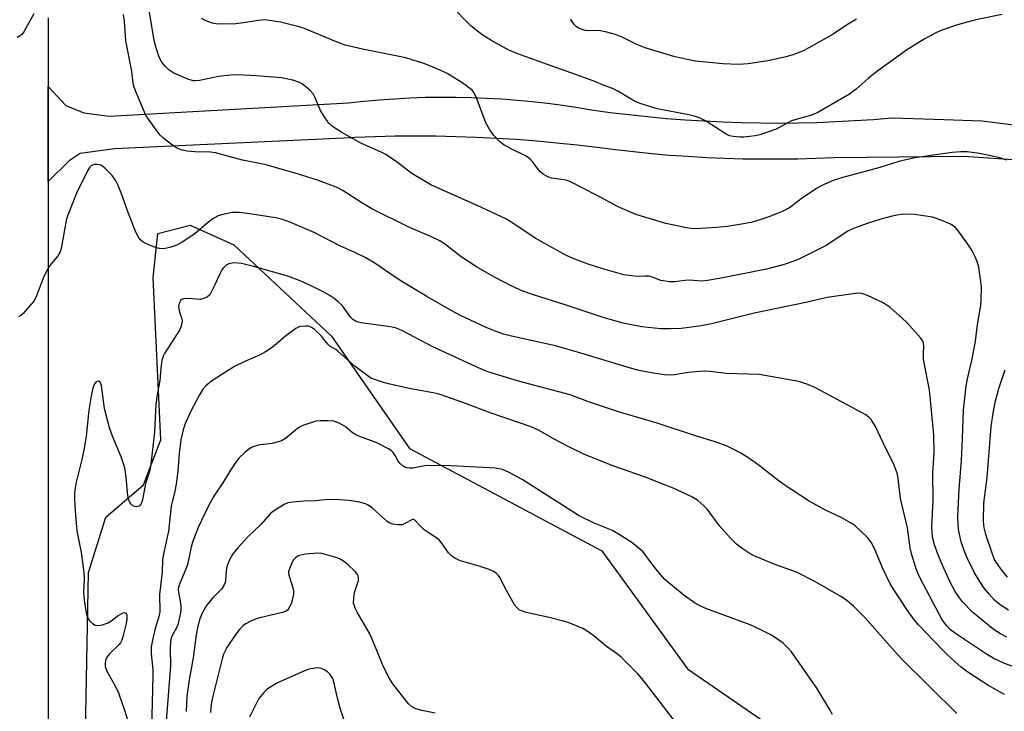
# Model space of a CAD drawing. Units: inches. Extents: x 1219766 to 1225766, y 513457 to 517458.
# Drawn here: x 1222565 to 1222842, y 514276 to 514471 of the extents above; entities that cross this region are included whole.
import ezdxf

# ---------------------------------------------------------------- set-up
doc = ezdxf.new("R2010")
doc.units = ezdxf.units.IN
doc.header["$MEASUREMENT"] = 0
for name, color, linetype in [('NTRL-Trees', 3, 'Continuous'), ('TRANS-Road', 130, 'Continuous'), ('Undefined', 1, 'Continuous')]:
    doc.layers.add(name, color=color, linetype=linetype)

msp = doc.modelspace()

# ---------------------------------------------------------------- linework, layer by layer
at = {"layer": 'NTRL-Trees'}
msp.add_lwpolyline([(1222582.53, 514195.71), (1222584.78, 514315.39), (1222589.64, 514330.92), (1222600.17, 514340.07), (1222605.06, 514352.67), (1222602.9, 514398.35), (1222604.27, 514410.79), (1222613.37, 514413.16), (1222625.62, 514407.63), (1222653.08, 514381.9), (1222675.05, 514350.3), (1222695.91, 514339.18), (1222729.21, 514321.43), (1222753.33, 514288.22), (1222777.45, 514271.62)], dxfattribs=at)
at = {"layer": 'TRANS-Road'}
for points in [[(1222573.4, 514471.46), (1222573.41, 514452.13), (1222573.41, 514434.94), (1222573.41, 514434.82), (1222573.41, 514434.56), (1222573.41, 514433.04), (1222573.41, 514431.99), (1222573.41, 514426.14), (1222573.41, 514425.58), (1222573.41, 514425.54), (1222573.41, 514425.44), (1222573.51, 514013.93)], [(1222847.76, 514431.3), (1222830.96, 514432.49), (1222794.6, 514432.1), (1222789.47, 514431.88), (1222784.33, 514431.74), (1222779.19, 514431.67), (1222774.05, 514431.67), (1222768.91, 514431.75), (1222763.77, 514431.9), (1222758.63, 514432.12), (1222753.5, 514432.42), (1222748.37, 514432.78), (1222743.25, 514433.23), (1222738.14, 514433.74), (1222733.03, 514434.33), (1222727.93, 514434.99), (1222727.88, 514435), (1222722.22, 514435.67), (1222716.56, 514436.26), (1222710.89, 514436.78), (1222705.21, 514437.21), (1222699.52, 514437.57), (1222693.83, 514437.84), (1222688.14, 514438.03), (1222682.44, 514438.15), (1222676.75, 514438.18), (1222671.05, 514438.14), (1222665.35, 514438.01), (1222659.66, 514437.81), (1222658.54, 514437.76), (1222592.03, 514434.63), (1222582.42, 514433.31), (1222579.34, 514431.2), (1222573.41, 514425.44), (1222573.41, 514425.54), (1222573.41, 514425.58), (1222573.41, 514426.14), (1222573.41, 514431.99), (1222573.41, 514433.04), (1222573.41, 514434.56), (1222573.41, 514434.82), (1222573.41, 514434.94), (1222573.41, 514452.13), (1222578.32, 514446.83), (1222583.38, 514444.74), (1222590.51, 514443.81), (1222657.94, 514447.58), (1222662.23, 514448.05), (1222666.54, 514448.43), (1222670.85, 514448.74), (1222675.16, 514448.97), (1222679.47, 514449.12), (1222683.79, 514449.19), (1222688.11, 514449.18), (1222692.43, 514449.09), (1222696.74, 514448.92), (1222701.05, 514448.67), (1222705.35, 514448.34), (1222709.65, 514447.94), (1222713.93, 514447.45), (1222718.21, 514446.89), (1222722.48, 514446.24), (1222726.28, 514445.6), (1222731.54, 514444.89), (1222736.8, 514444.25), (1222742.08, 514443.69), (1222747.36, 514443.2), (1222752.65, 514442.79), (1222757.95, 514442.46), (1222763.25, 514442.2), (1222768.55, 514442.02), (1222773.85, 514441.92), (1222779.16, 514441.89), (1222784.46, 514441.94), (1222789.76, 514442.07), (1222795.06, 514442.27), (1222800.35, 514442.56), (1222805.64, 514442.91), (1222810.92, 514443.35), (1222810.96, 514443.35), (1222825.59, 514442.88), (1222836.15, 514442.54), (1222846.64, 514441.17)]]:
    msp.add_lwpolyline(points, dxfattribs=at)
at = {"layer": 'Undefined'}
for points, elevation in [([(1222841.89, 514472.41), (1222834.49, 514470.94), (1222829.34, 514469.52), (1222824.87, 514468.01), (1222823.02, 514467.22), (1222819.9, 514465.48), (1222814.95, 514462.38), (1222806.46, 514456.32), (1222804.14, 514454.46), (1222800.74, 514451.42), (1222798.94, 514450.05), (1222789.97, 514444.83), (1222787.92, 514444.02), (1222784.81, 514443.2), (1222782.61, 514442.49), (1222781.55, 514441.98), (1222778.28, 514440.17), (1222773.69, 514438.53), (1222772.31, 514438.24), (1222769.21, 514437.93), (1222768.08, 514437.93), (1222766.13, 514438.1), (1222765.11, 514438.32), (1222764.19, 514438.75), (1222758.42, 514442.46), (1222756.87, 514443.28), (1222755.55, 514443.7), (1222753.66, 514444.18), (1222744.76, 514445.87), (1222739.96, 514447.41), (1222738.4, 514448.07), (1222733.7, 514450.85), (1222732.17, 514451.6), (1222729.84, 514452.47), (1222726.75, 514453.77), (1222706.34, 514461.05), (1222703.26, 514462.29), (1222698.42, 514464.95), (1222696.71, 514465.96), (1222695.53, 514466.76), (1222692.36, 514469.28), (1222686.59, 514475.05)], 354), ([(1222569.33, 514472.64), (1222566.53, 514467.59), (1222566.03, 514466.89), (1222565.62, 514466.51), (1222564.62, 514465.95)], 348), ([(1222843.16, 514297.15), (1222841.42, 514298.05), (1222839.37, 514299.43), (1222833.5, 514304.17), (1222830.75, 514307.09), (1222829.89, 514308.19), (1222828.64, 514310.01), (1222827.21, 514312.61), (1222824.63, 514318.42), (1222823.68, 514320.79), (1222822.8, 514323.17), (1222822.3, 514325.27), (1222822.16, 514326.71), (1222822.12, 514328.12), (1222822.42, 514335.84), (1222822.38, 514343.41), (1222822.77, 514349.13), (1222822.61, 514354.08), (1222821.46, 514366.81), (1222820.01, 514373.86), (1222819.77, 514375.33), (1222819.72, 514376.79), (1222819.82, 514379.14), (1222819.71, 514379.96), (1222819.42, 514380.66), (1222818.92, 514381.38), (1222815.14, 514385.64), (1222813.66, 514387.08), (1222810.38, 514389.99), (1222809.43, 514390.65), (1222808.17, 514391.35), (1222803.95, 514393.32), (1222802.34, 514393.92), (1222801.25, 514394), (1222792.61, 514392.73), (1222786.59, 514391.34), (1222772.12, 514388.36), (1222759.67, 514385.27), (1222757.13, 514384.81), (1222753.02, 514384.21), (1222751.55, 514384.06), (1222748.41, 514383.91), (1222745.8, 514383.94), (1222740.43, 514384.49), (1222735.19, 514385.53), (1222729.58, 514387.12), (1222718.56, 514390.77), (1222710.3, 514393.41), (1222706.95, 514394.59), (1222703.86, 514395.94), (1222698.96, 514398.5), (1222693.96, 514401.4), (1222689.64, 514404.23), (1222684.89, 514407.88), (1222683.42, 514408.84), (1222681.11, 514409.94), (1222676.9, 514411.7), (1222674.52, 514412.79), (1222664.43, 514417.76), (1222661.62, 514419.39), (1222656.1, 514422.97), (1222654.9, 514423.61), (1222653.66, 514424.14), (1222649.45, 514425.68), (1222644.15, 514427.42), (1222634.76, 514430.14), (1222628.09, 514431.42), (1222620.51, 514433.51), (1222619.09, 514433.67), (1222614.78, 514433.82), (1222612.52, 514433.98), (1222611.14, 514434.2), (1222610.08, 514434.61), (1222609.07, 514435.15), (1222608.1, 514435.81), (1222606.02, 514437.48), (1222604.94, 514438.47), (1222604.02, 514439.6), (1222601.62, 514442.93), (1222601, 514443.92), (1222600.49, 514444.98), (1222599.04, 514448.54), (1222597.93, 514450.96), (1222597.41, 514452.53), (1222596.8, 514456.97), (1222595.24, 514465.06), (1222594.89, 514470.59), (1222594.55, 514472.46)], 348), ([(1222843.61, 514304.72), (1222841.27, 514306.26), (1222839.75, 514307.55), (1222838.2, 514309.23), (1222836.64, 514311.25), (1222835.08, 514313.55), (1222834.08, 514315.22), (1222831.95, 514319.65), (1222831.15, 514321.5), (1222830.34, 514323.95), (1222829.66, 514327.01), (1222829.45, 514328.74), (1222829.36, 514331.09), (1222829.8, 514338.81), (1222830.41, 514346.88), (1222830.73, 514353.1), (1222830.94, 514361.02), (1222831.71, 514367.89), (1222832.11, 514369.85), (1222833.36, 514375.04), (1222833.92, 514377.9), (1222834.36, 514380.5), (1222834.88, 514385.17), (1222835.89, 514390.5), (1222836, 514391.96), (1222836.02, 514395.77), (1222835.81, 514397.82), (1222835.29, 514401.32), (1222834.84, 514402.89), (1222834.29, 514404.21), (1222833.35, 514406.08), (1222832.23, 514407.79), (1222829.34, 514411.82), (1222828.77, 514412.46), (1222828.1, 514412.96), (1222827.1, 514413.47), (1222824.46, 514414.6), (1222823.12, 514415.12), (1222822.29, 514415.34), (1222817.15, 514416.13), (1222814.92, 514416.2), (1222813.22, 514416.09), (1222810.93, 514415.65), (1222807.74, 514414.8), (1222803.91, 514413.61), (1222800.05, 514412.23), (1222798.46, 514411.42), (1222792.29, 514407.41), (1222784.62, 514403.6), (1222782.94, 514402.89), (1222780.53, 514402.03), (1222775.56, 514400.72), (1222762.83, 514398.22), (1222758.9, 514397.52), (1222757.5, 514397.35), (1222753.69, 514397.67), (1222752.57, 514397.58), (1222749.72, 514397.18), (1222748.31, 514397.18), (1222745.8, 514397.57), (1222743.36, 514398.51), (1222742.54, 514398.73), (1222741.44, 514398.81), (1222739.11, 514398.71), (1222735.36, 514399.16), (1222729.52, 514400.82), (1222725.4, 514402.15), (1222721.62, 514403.56), (1222719.45, 514404.53), (1222716.17, 514406.24), (1222710.46, 514409.43), (1222703.91, 514413.89), (1222702.19, 514414.93), (1222694.12, 514418.66), (1222682.92, 514423.61), (1222681.08, 514424.52), (1222675.75, 514427.68), (1222671.74, 514430.73), (1222668.42, 514432.99), (1222667.14, 514433.64), (1222661.56, 514436.12), (1222656.05, 514439.2), (1222653.4, 514440.92), (1222652.37, 514441.88), (1222651.04, 514443.74), (1222649.99, 514445.44), (1222648.47, 514449.15), (1222647.94, 514450.14), (1222647.16, 514451.01), (1222645.83, 514452.19), (1222644.9, 514452.91), (1222644.14, 514453.34), (1222642.21, 514453.93), (1222639.08, 514454.62), (1222631.89, 514455.17), (1222626.58, 514455.46), (1222624.83, 514455.37), (1222621.34, 514455), (1222615.99, 514453.89), (1222614.89, 514453.76), (1222614.2, 514453.79), (1222612.67, 514454.24), (1222608.71, 514455.94), (1222607.36, 514456.82), (1222606.21, 514457.94), (1222605.4, 514459.02), (1222604.64, 514460.47), (1222604.06, 514462.11), (1222603.4, 514464.34), (1222603.1, 514465.75), (1222601.62, 514474.66)], 350), ([(1222843.16, 514431.44), (1222841.48, 514432.02), (1222840.03, 514432.37), (1222835.51, 514433.27), (1222832, 514433.73), (1222830.28, 514433.79), (1222827.82, 514433.6), (1222817.26, 514432.06), (1222812.8, 514431.09), (1222807.46, 514429.4), (1222796.64, 514426.44), (1222794.28, 514425.67), (1222791.16, 514424.3), (1222789.65, 514423.49), (1222785.34, 514420.57), (1222782.27, 514418.24), (1222781.21, 514417.58), (1222779.91, 514416.97), (1222776.44, 514415.57), (1222772.56, 514414.25), (1222771.16, 514413.87), (1222768.5, 514413.39), (1222764.44, 514412.79), (1222761.59, 514412.47), (1222755.59, 514412.13), (1222754.21, 514412.18), (1222753.05, 514412.36), (1222747.2, 514413.62), (1222738.78, 514416.14), (1222733.57, 514418.39), (1222727.72, 514421.6), (1222720.21, 514425.46), (1222719.4, 514425.74), (1222718.57, 514425.91), (1222715.05, 514426.33), (1222713.96, 514426.76), (1222712.68, 514427.49), (1222711.78, 514428.22), (1222709.88, 514430.81), (1222709.13, 514431.64), (1222708.5, 514432.19), (1222707.56, 514432.77), (1222703.91, 514434.49), (1222701.6, 514435.75), (1222700.45, 514436.65), (1222698.84, 514438.37), (1222697.67, 514440), (1222696.54, 514441.95), (1222693.83, 514449.24), (1222693.22, 514450.49), (1222692.7, 514451.12), (1222691.62, 514452.01), (1222689.79, 514453.3), (1222685.7, 514455.8), (1222683.92, 514456.71), (1222679.43, 514458.58), (1222674.08, 514460.22), (1222661.82, 514462.69), (1222656.99, 514463.83), (1222654.28, 514464.8), (1222645.5, 514468.48), (1222643.63, 514469.04), (1222638.76, 514470.25), (1222635.69, 514470.79), (1222634.27, 514470.89), (1222632.59, 514470.74), (1222628.27, 514470.05), (1222626.24, 514469.81), (1222621.82, 514469.71), (1222620.68, 514469.8), (1222619.6, 514470), (1222618.03, 514470.54), (1222616.55, 514471.32)], 352), ([(1222800.87, 514471.09), (1222798.09, 514469.45), (1222794.32, 514466.94), (1222787.45, 514463.05), (1222785.64, 514462.12), (1222782.95, 514461.11), (1222780.75, 514460.42), (1222775.95, 514459.38), (1222770.38, 514458.56), (1222767.71, 514458.33), (1222763.25, 514458.54), (1222755.57, 514459.29), (1222753.65, 514459.64), (1222749.45, 514460.59), (1222741.41, 514463.01), (1222739.02, 514464.02), (1222734.88, 514466.1), (1222733.05, 514466.78), (1222730.26, 514467.54), (1222728.86, 514467.85), (1222727.74, 514467.92), (1222725.48, 514467.86), (1222724.64, 514467.94), (1222723.54, 514468.22), (1222722.51, 514468.66), (1222722.08, 514468.97), (1222721.52, 514469.56), (1222720.42, 514471.14)], 356), ([(1222849.64, 514287.07), (1222842.36, 514289.82), (1222839.56, 514291.11), (1222837.77, 514292.18), (1222828.69, 514298.19), (1222827.32, 514299.25), (1222826.19, 514300.4), (1222825.01, 514302.05), (1222824, 514303.8), (1222818.86, 514313.52), (1222818.19, 514314.93), (1222817.62, 514316.38), (1222816.44, 514320.33), (1222815.93, 514322.34), (1222815.19, 514327.93), (1222813.3, 514336.2), (1222812.6, 514341.95), (1222812.28, 514343.35), (1222811.33, 514346.01), (1222809.08, 514350.4), (1222806.25, 514356.47), (1222805, 514358.4), (1222804.41, 514359.02), (1222803.5, 514359.72), (1222789.35, 514367.3), (1222787.18, 514368.28), (1222784.66, 514369.15), (1222773.47, 514371.09), (1222764.19, 514371.38), (1222759.72, 514371.9), (1222758.07, 514371.99), (1222756.66, 514371.93), (1222753.57, 514371.64), (1222749.63, 514371.03), (1222748.53, 514370.93), (1222746.86, 514371), (1222743.69, 514371.46), (1222739.75, 514372.26), (1222737.27, 514372.9), (1222723.33, 514377.11), (1222716.15, 514379.16), (1222703.78, 514381.84), (1222701.54, 514382.42), (1222699.49, 514383.16), (1222696.68, 514384.33), (1222689.43, 514387.72), (1222686.82, 514389.07), (1222679.95, 514393.07), (1222672.93, 514397.28), (1222671.06, 514398.48), (1222665.3, 514402.46), (1222662.79, 514403.89), (1222659.67, 514405.44), (1222655.45, 514407.3), (1222648.25, 514411.07), (1222641.2, 514414.04), (1222639.04, 514414.81), (1222637.37, 514415.24), (1222629.52, 514416.43), (1222627.18, 514416.69), (1222625.14, 514416.68), (1222622.9, 514416.23), (1222621.27, 514415.73), (1222619.76, 514414.87), (1222618.11, 514413.68), (1222614.71, 514410.7), (1222611.12, 514408.32), (1222609.64, 514407.46), (1222607.67, 514406.8), (1222605.93, 514406.46), (1222604.73, 514406.57), (1222603.34, 514406.94), (1222601.68, 514407.59), (1222600.1, 514408.38), (1222599.44, 514408.91), (1222598.94, 514409.56), (1222598.23, 514410.77), (1222597.65, 514412.08), (1222595.86, 514416.74), (1222594.02, 514421.95), (1222593.08, 514424.3), (1222592.44, 514425.59), (1222591.36, 514427.16), (1222589.33, 514429.19), (1222588.67, 514429.72), (1222588.2, 514429.99), (1222587.13, 514430.23), (1222586.32, 514430.2), (1222585.87, 514430.06), (1222585.48, 514429.83), (1222584.99, 514429.32), (1222584.45, 514428.4), (1222581.36, 514422.1), (1222579.27, 514416.86), (1222578.58, 514414.91), (1222578.14, 514412.87), (1222577.03, 514406.56), (1222576.79, 514405.66), (1222576.14, 514404.54), (1222573.9, 514401.79), (1222572.71, 514399.8), (1222571.98, 514398.21), (1222570.03, 514392.99), (1222569.33, 514391.74), (1222566.34, 514388.23), (1222565.73, 514387.68), (1222565.02, 514387.34)], 346), ([(1222842.57, 514281.05), (1222837.86, 514283.66), (1222832.19, 514287.28), (1222830.36, 514288.71), (1222828.6, 514290.21), (1222826.67, 514291.95), (1222824.94, 514293.67), (1222818.3, 514300.62), (1222817.24, 514301.95), (1222815.06, 514304.95), (1222811.47, 514310.33), (1222810.35, 514312.18), (1222808.19, 514316.68), (1222805.98, 514322.11), (1222805.14, 514323.67), (1222804.48, 514324.63), (1222803.89, 514325.3), (1222800.42, 514328.54), (1222799.19, 514329.36), (1222796.59, 514330.81), (1222792.18, 514332.91), (1222787.57, 514335.43), (1222780.27, 514340.2), (1222777.47, 514342.29), (1222773.47, 514345.45), (1222770.61, 514347.5), (1222768.3, 514348.93), (1222766.02, 514350.18), (1222764.45, 514350.94), (1222760.83, 514352.23), (1222755.82, 514353.73), (1222744.79, 514357.39), (1222733.89, 514360.55), (1222725.69, 514363.3), (1222720.28, 514365.33), (1222705.74, 514369.18), (1222696.87, 514371.96), (1222693.64, 514373.31), (1222681.65, 514378.86), (1222673.06, 514383.38), (1222671.44, 514384.12), (1222669.71, 514384.54), (1222661.44, 514385.61), (1222660.62, 514385.82), (1222659.86, 514386.13), (1222659.16, 514386.56), (1222658.54, 514387.12), (1222656.19, 514390.42), (1222654.98, 514391.58), (1222653.89, 514392.45), (1222652.43, 514393.4), (1222650.94, 514394.23), (1222647.38, 514396.02), (1222644.28, 514397.44), (1222640.86, 514398.79), (1222631.57, 514401.41), (1222627.78, 514402.33), (1222626.05, 514402.52), (1222625.21, 514402.47), (1222624.2, 514402.2), (1222623.49, 514401.83), (1222622.62, 514401.06), (1222622.28, 514400.59), (1222621.85, 514399.81), (1222620.4, 514396.51), (1222619.3, 514394.23), (1222618.85, 514393.54), (1222618.24, 514392.99), (1222617.22, 514392.47), (1222616.12, 514392.22), (1222612.65, 514392.48), (1222611.56, 514392.43), (1222611.09, 514392.27), (1222610.72, 514391.98), (1222610.22, 514391.12), (1222610.09, 514390.35), (1222610.15, 514389.55), (1222610.38, 514388.62), (1222611.05, 514386.75), (1222611.08, 514386.23), (1222611, 514385.44), (1222610.73, 514384.39), (1222610.38, 514383.61), (1222606.14, 514377), (1222605.74, 514376.27), (1222605.44, 514375.42), (1222605.16, 514373.69), (1222604.77, 514369.38), (1222604.11, 514365.92), (1222603.69, 514362.81), (1222603.29, 514354.98), (1222602.28, 514345.72), (1222601.96, 514344.2), (1222600.82, 514340.37), (1222599.92, 514335.77), (1222599.68, 514334.98), (1222599.46, 514334.54), (1222599.03, 514334.07), (1222598.65, 514333.89), (1222598.2, 514333.85), (1222597.5, 514333.98), (1222597.08, 514334.2), (1222596.71, 514334.56), (1222596.41, 514335.02), (1222596.07, 514335.78), (1222595.82, 514336.92), (1222595.36, 514342.22), (1222594.94, 514344.82), (1222593.95, 514347.93), (1222591.53, 514353.7), (1222590.67, 514356.09), (1222589.26, 514361.56), (1222588.42, 514367.97), (1222588.02, 514368.89), (1222587.72, 514369.15), (1222587.55, 514369.19), (1222587.19, 514369.14), (1222586.84, 514368.93), (1222586.38, 514368.29), (1222585.97, 514367.21), (1222585.55, 514365.52), (1222584.83, 514361.02), (1222584.04, 514353.77), (1222583.61, 514350.84), (1222582.85, 514347.13), (1222581.31, 514340.8), (1222580.98, 514339.13), (1222580.8, 514337.69), (1222580.78, 514336.02), (1222580.96, 514332.6), (1222581.42, 514327.1), (1222582.68, 514321.01), (1222583.45, 514315.32), (1222583.48, 514313.61), (1222583.32, 514309.75), (1222583.48, 514307.7), (1222584.03, 514304.45), (1222584.31, 514303.28), (1222584.59, 514302.45), (1222585.06, 514301.74), (1222585.9, 514300.97), (1222586.61, 514300.55), (1222587.38, 514300.43), (1222588.72, 514300.65), (1222590.32, 514301.18), (1222591.05, 514301.62), (1222593.11, 514303.28), (1222594.48, 514303.99), (1222594.88, 514304.06), (1222595.21, 514303.93), (1222595.44, 514303.58), (1222595.56, 514303.11), (1222595.55, 514302.35), (1222595.3, 514300.97), (1222594.52, 514297.59), (1222594.09, 514296.27), (1222593.71, 514295.58), (1222593.36, 514295.12), (1222590.65, 514292.43), (1222589.92, 514291.55), (1222589.68, 514291.07), (1222589.54, 514290.54), (1222589.44, 514289.73), (1222589.45, 514288.91), (1222589.57, 514288.36), (1222589.92, 514287.55), (1222592.44, 514283.11), (1222593.17, 514281.51), (1222594.97, 514276.34), (1222595.87, 514273.2)], 344), ([(1222829.1, 514275.65), (1222813.66, 514290.94), (1222811.74, 514293.01), (1222803.21, 514302.67), (1222800.02, 514305.89), (1222798.26, 514307.33), (1222796.64, 514308.49), (1222789.14, 514312.81), (1222783.96, 514315.41), (1222778.19, 514317.52), (1222772.25, 514319.95), (1222770.95, 514320.62), (1222768.98, 514321.91), (1222767.08, 514323.3), (1222765.43, 514325.02), (1222762.26, 514328.6), (1222758.9, 514333.04), (1222757.95, 514334.15), (1222756.19, 514335.66), (1222754.68, 514336.55), (1222749.05, 514339.15), (1222747.16, 514339.94), (1222741.18, 514342.29), (1222732.27, 514345.37), (1222724.18, 514348.68), (1222719.38, 514350.97), (1222715.75, 514352.91), (1222711.35, 514355.46), (1222709.33, 514356.36), (1222698.06, 514360.2), (1222690.05, 514363.19), (1222683.42, 514365.54), (1222681.71, 514365.94), (1222675.48, 514367.09), (1222669.13, 514368.42), (1222667.47, 514368.9), (1222664.22, 514370.03), (1222659.75, 514373.38), (1222655.03, 514377.61), (1222654.33, 514378.1), (1222652.64, 514379.04), (1222652.05, 514379.63), (1222650.3, 514381.91), (1222648.38, 514383.75), (1222647.68, 514384.26), (1222647.16, 514384.51), (1222646.61, 514384.67), (1222645.79, 514384.74), (1222644.42, 514384.61), (1222643.86, 514384.44), (1222643.1, 514384.06), (1222640.14, 514381.9), (1222636.45, 514378.72), (1222634.56, 514377.44), (1222633.06, 514376.61), (1222628.75, 514374.78), (1222625.87, 514373.32), (1222623.58, 514371.96), (1222619.33, 514369.18), (1222617.72, 514367.86), (1222616.89, 514366.92), (1222615.97, 514365.38), (1222613.43, 514360.54), (1222611.86, 514357.04), (1222611.29, 514355.14), (1222610.7, 514352.66), (1222610.26, 514348.88), (1222609.88, 514343.92), (1222609.37, 514340.21), (1222609.02, 514338.25), (1222608.02, 514334.03), (1222607.58, 514329.58), (1222607.25, 514326.96), (1222605.87, 514320.59), (1222605.57, 514318.85), (1222605.44, 514315.49), (1222604.72, 514309.15), (1222604.71, 514308.01), (1222604.86, 514305.46), (1222604.82, 514304.32), (1222604.45, 514302.59), (1222603.62, 514299.95), (1222602.9, 514297.18), (1222602.38, 514294.44), (1222602.35, 514292.41), (1222602.81, 514288.06), (1222602.89, 514286.3), (1222602.5, 514271.34)], 342), ([(1222843.36, 514314.04), (1222841.73, 514316.03), (1222840.17, 514318.25), (1222839.66, 514319.21), (1222839.13, 514320.54), (1222837.28, 514326.02), (1222836.82, 514327.89), (1222836.62, 514329.82), (1222836.71, 514334.89), (1222837.67, 514342.08), (1222838.8, 514356.44), (1222839.43, 514360.78), (1222839.93, 514363.34), (1222841.06, 514367.41), (1222842.71, 514372.43)], 352), ([(1222794.11, 514275.36), (1222793.25, 514276.87), (1222789.68, 514282.79), (1222783.45, 514291.84), (1222782.56, 514293.03), (1222781.81, 514293.87), (1222780.2, 514295.45), (1222778.38, 514296.77), (1222776.56, 514297.91), (1222773.94, 514299.22), (1222770.97, 514300.57), (1222758.51, 514305.18), (1222756.99, 514305.87), (1222755.29, 514306.83), (1222752.38, 514308.83), (1222746.93, 514313.42), (1222745.74, 514314.75), (1222743.68, 514317.31), (1222740.74, 514321.22), (1222737.6, 514323.79), (1222734.36, 514325.86), (1222732.17, 514327.13), (1222727.03, 514329.24), (1222722.78, 514331.3), (1222706.77, 514341.49), (1222703.16, 514343.52), (1222701.27, 514344.3), (1222699.26, 514344.75), (1222686.79, 514345.42), (1222680.03, 514345.47), (1222678.87, 514345.32), (1222675.99, 514344.73), (1222675.13, 514344.69), (1222674.3, 514344.79), (1222673.78, 514344.98), (1222673.31, 514345.26), (1222672.45, 514346), (1222671.92, 514346.69), (1222671.04, 514348.29), (1222670.45, 514349.15), (1222669.88, 514349.72), (1222669.15, 514350.2), (1222665.67, 514351.94), (1222661.24, 514353.54), (1222660.16, 514354), (1222658.98, 514354.75), (1222656.97, 514356.47), (1222655.28, 514357.4), (1222653.75, 514357.97), (1222651.99, 514358.09), (1222649.91, 514358.04), (1222648.74, 514357.92), (1222647.6, 514357.62), (1222645.09, 514356.71), (1222644.3, 514356.33), (1222643.57, 514355.85), (1222640.15, 514353.09), (1222639.21, 514352.52), (1222638.46, 514352.19), (1222636.34, 514351.68), (1222632.45, 514351.17), (1222630.83, 514350.61), (1222629.82, 514350.06), (1222628.71, 514349.14), (1222627.08, 514347.49), (1222625.98, 514346.11), (1222624.67, 514344.17), (1222622.54, 514340.58), (1222620.04, 514336.85), (1222618.37, 514333.97), (1222615.64, 514327.99), (1222614.03, 514323.9), (1222613.62, 514322.52), (1222612.89, 514318.89), (1222612.46, 514317.18), (1222610.5, 514312.56), (1222610.09, 514311.22), (1222610, 514310.46), (1222610.04, 514309.75), (1222610.53, 514307.29), (1222610.69, 514305.97), (1222610.72, 514304.91), (1222610.62, 514304.03), (1222609.86, 514300.57), (1222609.54, 514299.78), (1222608.19, 514297.42), (1222607.94, 514296.61), (1222607.81, 514295.73), (1222607.71, 514293.96), (1222607.81, 514289.19), (1222606.46, 514272.32)], 340), ([(1222749.35, 514273.99), (1222741.56, 514284.12), (1222740.47, 514285.49), (1222739.32, 514286.79), (1222734.65, 514291.54), (1222733.64, 514292.33), (1222730.53, 514294.48), (1222726.92, 514297.55), (1222725.08, 514298.82), (1222723.88, 514299.54), (1222722.26, 514300.28), (1222719.77, 514301.27), (1222718.08, 514301.78), (1222714.39, 514302.72), (1222707.89, 514304.09), (1222706.86, 514304.42), (1222705.97, 514304.87), (1222705.34, 514305.39), (1222704.65, 514306.29), (1222701.95, 514311.15), (1222700.61, 514313.85), (1222700.11, 514314.52), (1222699.48, 514315.12), (1222698.53, 514315.77), (1222697.45, 514316.22), (1222694.64, 514317.15), (1222689.45, 514318.64), (1222688.62, 514318.97), (1222687.87, 514319.4), (1222686.93, 514320.08), (1222686.07, 514320.86), (1222684.12, 514323.69), (1222683.39, 514324.56), (1222682.51, 514325.24), (1222680.36, 514326.57), (1222679.24, 514327.35), (1222678.61, 514327.92), (1222676.33, 514330.38), (1222675.89, 514330.27), (1222673.78, 514329.1), (1222673, 514328.8), (1222671.93, 514328.75), (1222670.29, 514328.97), (1222669.52, 514329.22), (1222668.81, 514329.68), (1222664.64, 514333.44), (1222663.46, 514334.3), (1222662.69, 514334.68), (1222660.98, 514335.11), (1222658.04, 514335.59), (1222655.37, 514335.81), (1222653.31, 514335.88), (1222651.36, 514335.79), (1222648.58, 514335.51), (1222645.41, 514335.4), (1222642.26, 514335.17), (1222640.86, 514334.96), (1222639.82, 514334.53), (1222637.12, 514332.8), (1222635.97, 514331.92), (1222633.28, 514328.85), (1222629.58, 514325.4), (1222626.82, 514322.43), (1222625.69, 514321.11), (1222625.22, 514320.39), (1222624.54, 514319.12), (1222623.74, 514317.29), (1222623.48, 514315.89), (1222623.29, 514312.81), (1222622.96, 514311.84), (1222622.22, 514310.76), (1222619.6, 514308.09), (1222617.95, 514306.06), (1222616.83, 514304.1), (1222616.1, 514302.34), (1222615.51, 514300.27), (1222615.01, 514297.8), (1222614.2, 514291.3), (1222613.04, 514285.17), (1222612.39, 514280.54), (1222612.19, 514276.25)], 338), ([(1222682.31, 514275.78), (1222678.52, 514276.47), (1222676.87, 514276.98), (1222675.61, 514277.62), (1222674.82, 514278.39), (1222670.4, 514284.05), (1222669.46, 514285.47), (1222667.66, 514289), (1222665.7, 514293.9), (1222663.98, 514297.91), (1222663, 514299.72), (1222660.35, 514304.16), (1222659.91, 514305.09), (1222659.34, 514306.73), (1222659.39, 514308.09), (1222659.64, 514309.74), (1222660.72, 514313.09), (1222660.77, 514313.84), (1222660.5, 514314.71), (1222659.82, 514315.59), (1222657.7, 514317.58), (1222656.81, 514318.32), (1222655.71, 514319.03), (1222654.69, 514319.48), (1222653, 514319.99), (1222650.43, 514320.66), (1222649.28, 514320.81), (1222645.83, 514320.5), (1222644.15, 514320.18), (1222643.64, 514319.95), (1222642.95, 514319.44), (1222642.44, 514318.88), (1222642.05, 514318.24), (1222641.27, 514316.41), (1222641.07, 514315.61), (1222641.05, 514315.07), (1222641.28, 514313.99), (1222642.25, 514311), (1222642.39, 514310.15), (1222642.39, 514309.29), (1222642.07, 514307.6), (1222641.73, 514306.49), (1222641.21, 514305.45), (1222640.71, 514304.77), (1222640.15, 514304.36), (1222639.37, 514304.06), (1222632.55, 514302.52), (1222631.47, 514302.15), (1222630.2, 514301.57), (1222628.97, 514300.9), (1222628.3, 514300.4), (1222627.28, 514299.31), (1222625.97, 514297.67), (1222623.7, 514294.28), (1222623.16, 514293.34), (1222622.73, 514292.37), (1222622.33, 514291.02), (1222619.65, 514280.16), (1222619.33, 514278.71), (1222619.16, 514277.3), (1222619.06, 514275.89)], 336), ([(1222656.84, 514273.24), (1222655.55, 514277.19), (1222654.84, 514279.99), (1222653.92, 514284.18), (1222653.46, 514285.49), (1222652.79, 514286.61), (1222651.99, 514287.34), (1222651.05, 514287.94), (1222650.3, 514288.3), (1222649.78, 514288.46), (1222649.24, 514288.51), (1222647.29, 514288.26), (1222646.46, 514288.03), (1222645.38, 514287.6), (1222637.9, 514284.27), (1222635.26, 514282.67), (1222634.61, 514282.16), (1222634.04, 514281.58), (1222632.71, 514279.85), (1222630.09, 514274.64)], 334)]:
    msp.add_lwpolyline(points, dxfattribs=dict(at, elevation=elevation))

doc.saveas('drawing.dxf')
